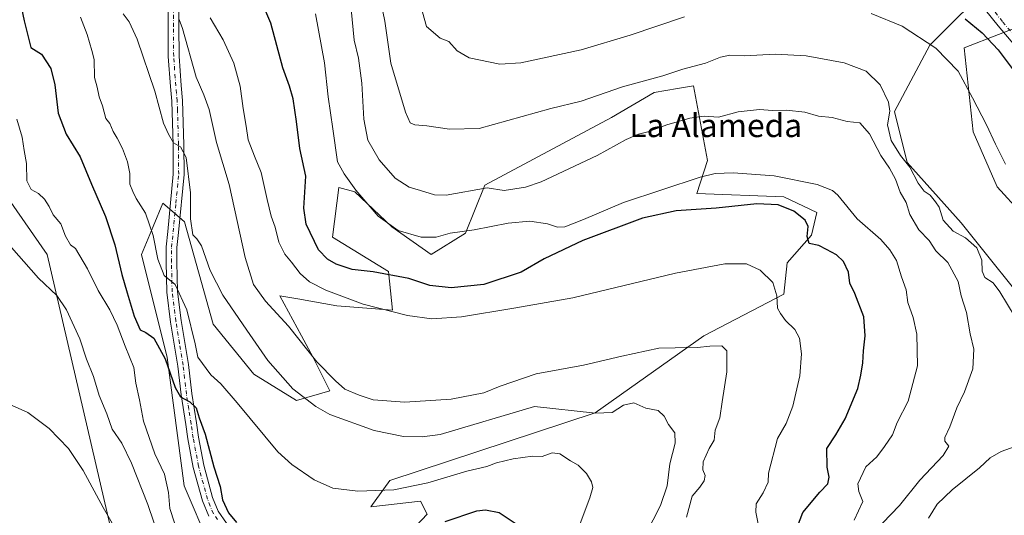
# Model space of a CAD drawing. Units: metres. Extents: x 549575 to 553028, y 4712408 to 4714755.
# Drawn here: x 551755 to 552093, y 4712898 to 4713069 of the extents above; entities that cross this region are included whole.
import ezdxf
from ezdxf.enums import TextEntityAlignment as Align

# ---------------------------------------------------------------- set-up
doc = ezdxf.new("R2010")
doc.units = ezdxf.units.M
doc.header["$MEASUREMENT"] = 0
doc.linetypes.add('DGN Style 4', pattern=[2.638475, 1.318413, -0.659207, 0.001648, -0.659207])
for name, color, linetype, lineweight in [('Cultivos herbáceos CxS', 92, 'Continuous', 0), ('Curva de nivel maestra', 30, 'Continuous', 30), ('Curva de nivel normal', 30, 'Continuous', 0), ('Matorral CxS', 135, 'Continuous', 0), ('Pista no pavimentada Cxs', 111, 'Continuous', 0), ('Pista no pavimentada eje', 91, 'DGN Style 4', 0), ('Texto cartográfico', 7, 'Continuous', 0)]:
    doc.layers.add(name, color=color, linetype=linetype, lineweight=lineweight)
doc.styles.add('Style-Arial', font='txt')

# ---------------------------------------------------------------- blocks, each defined once
blk = doc.blocks.new('*U23')
at = {"layer": 'Pista no pavimentada Cxs', "color": 111, "linetype": 'Continuous', "lineweight": 0}
for points in [[(552106.0801, 4713049.3401, 678.523), (552091.3001, 4713066.5701, 676.9066), (552087.0101, 4713072.0001, 677.1312)], [(551809.2601, 4713081.6401, 642.2865), (551809.3701, 4713066.3701, 640.3376), (551809.4401, 4713056.1501, 639.2898), (551810.1601, 4713046.0701, 637.6134), (551810.6501, 4713040.9201, 637.1228), (551811.0801, 4713025.7001, 636.5201), (551811.1501, 4713015.4201, 635.5726), (551809.2301, 4712995.4601, 633.3359), (551808.7201, 4712990.2701, 632.3644), (551808.6901, 4712985.2301, 631.4865), (551808.8801, 4712975.1701, 630.1265), (551810.1901, 4712965.1701, 629.7215), (551812.6501, 4712950.0001, 628.6687), (551813.8101, 4712940.0101, 627.404), (551815.4001, 4712929.8701, 626.5486), (551816.1401, 4712924.9801, 625.6308), (551817.9501, 4712915.3601, 624.9708), (551820.9901, 4712904.2101, 625.0544), (551822.9101, 4712899.5201, 624.7416), (551825.7201, 4712895.4001, 624.9918)], [(551819.6301, 4712897.7601, 622.9628), (551817.4701, 4712903.0101, 622.6196), (551814.3301, 4712914.5301, 623.927), (551812.4801, 4712924.3601, 624.0087), (551811.7301, 4712929.3001, 624.3318), (551810.1401, 4712939.5101, 625.4397), (551808.9801, 4712949.4901, 627.0545), (551806.5201, 4712964.6301, 627.8788), (551805.1801, 4712974.8901, 629.26), (551804.9801, 4712985.2101, 630.8168), (551805.0101, 4712990.4701, 631.34), (551805.5401, 4712995.8201, 631.8657), (551807.4501, 4713015.5801, 634.8688), (551807.3801, 4713025.6301, 634.992), (551806.9501, 4713040.6901, 636.401), (551806.4601, 4713045.7601, 636.8129), (551805.7301, 4713056.0101, 637.9309), (551805.6601, 4713066.3401, 639.3366), (551805.5601, 4713081.6701, 641.2873)]]:
    blk.add_polyline3d(points, dxfattribs=at)

msp = doc.modelspace()

# ---------------------------------------------------------------- linework, layer by layer
at = {"layer": 'Cultivos herbáceos CxS', "color": 92, "linetype": 'Continuous', "lineweight": 0}
for points in [[(551911.5003, 4713241.8679, 662.2333), (551915.1203, 4713234.0549, 660.8905), (551925.6233, 4713223.5679, 660.326), (551947.2175, 4713208.7605, 660.5679), (551963.7567, 4713206.8679, 661.2334), (551975.1739, 4713198.0377, 659.9533), (551976.8899, 4713186.0327, 656.7213), (551974.9847, 4713168.0847, 652.9374), (551999.1947, 4713166.3103, 656.9261), (552000.0523, 4713167.1663, 657.0623), (552002.1051, 4713171.2693, 657.594), (552007.7741, 4713182.6021, 660.1821), (552018.9271, 4713176.6001, 661.3755), (552036.0855, 4713191.1767, 663.5665), (552049.8129, 4713173.1695, 668.3884), (552053.2429, 4713138.0115, 681.0445), (552049.8125, 4713116.5731, 682.1375), (552090.1331, 4713082.2725, 681.1453), (552067.8281, 4713059.9775, 670.0899), (552055.6493, 4713037.0779, 664.7836), (552060.0361, 4713019.5497, 664.2429), (552078.6271, 4712998.7443, 665.5391), (552105.8085, 4712964.8407, 666.9605)], [(552105.8085, 4712964.8407, 666.9605), (552078.6271, 4712998.7443, 665.5391), (552060.0361, 4713019.5497, 664.2429), (552055.6493, 4713037.0779, 664.7836), (552067.8281, 4713059.9775, 670.0899), (552090.1331, 4713082.2725, 681.1453)], [(552103.2339, 4713068.1987, 680.5808), (552079.6555, 4713059.0713, 672.0979), (552082.6977, 4713030.1697, 668.2257), (552091.0643, 4713011.1549, 668.1907), (552099.4303, 4713002.0277, 669.42)], [(552099.4303, 4713002.0277, 669.42), (552091.0643, 4713011.1549, 668.1907), (552082.6977, 4713030.1697, 668.2257), (552079.6555, 4713059.0713, 672.0979), (552103.2339, 4713068.1987, 680.5808)], [(551820.0721, 4712887.5325, 620.8071), (551811.2219, 4712908.1907, 621.4115), (551805.3233, 4712952.4569, 625.2093), (551796.4747, 4712987.8701, 627.913), (551800.4965, 4712997.5273, 630.2173), (551803.8487, 4713005.5771, 631.7037), (551807.7159, 4713002.2365, 632.6955), (551811.3399, 4712999.1061, 633.1527), (551821.1817, 4712963.8537, 632.1034), (551835.1249, 4712946.6373, 632.7212), (551849.8879, 4712937.6189, 634.5242), (551861.3707, 4712940.8989, 638.2794), (551855.6289, 4712952.3759, 639.9264), (551851.6093, 4712959.8381, 640.5782), (551844.1471, 4712973.6913, 642.761), (551850.3263, 4712972.5945, 643.3094), (551863.7743, 4712970.2069, 644.4759), (551882.9445, 4712968.7303, 645.8884), (551881.4695, 4712982.0087, 651.2449), (551862.2993, 4712993.8111, 651.8986), (551864.4307, 4713010.9701, 653.9713), (551869.9557, 4713009.4631, 654.9536), (551882.6959, 4712997.4647, 655.3226), (551896.2169, 4712987.9095, 653.4247), (551908.0139, 4712995.2861, 655.8833), (551914.6215, 4713011.7981, 661.3055), (551958.2731, 4713035.1177, 663.3252), (551972.9145, 4713043.6133, 664.5596), (551980.9965, 4713045.0383, 664.1991), (551986.4755, 4713046.0039, 664.2166), (551991.2595, 4713020.2931, 658.2988), (551987.6651, 4713008.9209, 653.0823), (552017.5685, 4713007.7359, 651.9235), (552028.9295, 4713002.3529, 651.315), (552027.1365, 4712994.5805, 649.7983), (552018.7641, 4712985.0133, 646.8246), (552017.5709, 4712974.2453, 645.1424), (551990.0567, 4712959.8979, 641.4286), (551952.6979, 4712933.3213, 635.3971), (551882.0075, 4712910.0205, 632.0236), (551875.4789, 4712900.9805, 628.6612), (551892.5547, 4712902.9891, 628.85), (551894.8511, 4712898.4703, 627.0833), (551891.0479, 4712894.4513, 626.0232)], [(551820.0721, 4712887.5325, 620.8071), (551811.2219, 4712908.1907, 621.4115), (551805.3233, 4712952.4569, 625.2093), (551796.4747, 4712987.8701, 627.913), (551800.4965, 4712997.5273, 630.2173), (551803.8487, 4713005.5771, 631.7037), (551807.7159, 4713002.2365, 632.6955), (551811.3399, 4712999.1061, 633.1527), (551821.1817, 4712963.8537, 632.1034), (551835.1249, 4712946.6373, 632.7212), (551849.8879, 4712937.6189, 634.5242), (551861.3707, 4712940.8989, 638.2794), (551855.6289, 4712952.3759, 639.9264), (551851.6093, 4712959.8381, 640.5782), (551844.1471, 4712973.6913, 642.761), (551850.3263, 4712972.5945, 643.3094), (551863.7743, 4712970.2069, 644.4759), (551882.9445, 4712968.7303, 645.8884), (551881.4695, 4712982.0087, 651.2449), (551862.2993, 4712993.8111, 651.8986), (551864.4307, 4713010.9701, 653.9713), (551869.9557, 4713009.4631, 654.9536), (551882.6959, 4712997.4647, 655.3226), (551896.2169, 4712987.9095, 653.4247), (551908.0139, 4712995.2861, 655.8833), (551914.6215, 4713011.7981, 661.3055), (551958.2731, 4713035.1177, 663.3252), (551972.9145, 4713043.6133, 664.5596), (551980.9965, 4713045.0383, 664.1991), (551986.4755, 4713046.0039, 664.2166), (551991.2595, 4713020.2931, 658.2988), (551987.6651, 4713008.9209, 653.0823), (552017.5685, 4713007.7359, 651.9235), (552028.9295, 4713002.3529, 651.315), (552027.1365, 4712994.5805, 649.7983), (552018.7641, 4712985.0133, 646.8246), (552017.5709, 4712974.2453, 645.1424), (551990.0567, 4712959.8979, 641.4286), (551952.6979, 4712933.3213, 635.3971), (551882.0075, 4712910.0205, 632.0236), (551875.4789, 4712900.9805, 628.6612), (551892.5547, 4712902.9891, 628.85), (551894.8511, 4712898.4703, 627.0833), (551891.0479, 4712894.4513, 626.0232)], [(551750.7523, 4713007.0543, 616.1439), (551764.0269, 4712987.8705, 616.2484), (551787.6237, 4712886.0571, 609.5346)], [(551750.7523, 4713007.0543, 616.1439), (551764.0269, 4712987.8705, 616.2484), (551787.6237, 4712886.0571, 609.5346)]]:
    msp.add_polyline3d(points, dxfattribs=at)
at = {"layer": 'Curva de nivel maestra', "color": 30, "linetype": 'Continuous', "lineweight": 30, "flags": 128}
for points, elevation in [([(551752.3, 4713086.6001), (551756.13, 4713068.3601), (551758.46, 4713059.1601), (551762.09, 4713056.8801), (551765.34, 4713051.9901), (551766.72, 4713046.3601), (551767.88, 4713036.5301), (551770.57, 4713029.3401), (551775.4, 4713021.5001), (551779.33, 4713012.0801), (551784.14, 4713001.0001), (551787.32, 4712991.2001), (551789.7, 4712981.0001), (551791.63, 4712974.7401), (551793.94, 4712966.6001), (551796.04, 4712961.9401), (551798.04, 4712961.0101), (551800.71, 4712959.1201), (551804.66, 4712951.9901), (551808.04, 4712942.1101), (551809.97, 4712938.8701), (551813.1, 4712937.1201), (551815.28, 4712935.0301), (551816.33, 4712931.6901), (551818.38, 4712926.0301), (551821.37, 4712914.7701), (551823.53, 4712907.9901), (551824.33, 4712903.4201), (551826.48, 4712898.8801), (551829.24, 4712895.5801)], 625), ([(552021.05, 4712890.9201), (552024.12, 4712899.0501), (552030.01, 4712906.0801), (552032.75, 4712908.9201), (552033.24, 4712911.2201), (552032.5, 4712914.6701), (552032.42, 4712921.1101), (552035.43, 4712925.7501), (552038.69, 4712931.3301), (552043.1, 4712941.7601), (552044.11, 4712946.3001), (552044.82, 4712950.5901), (552044.97, 4712954.7501), (552045.61, 4712959.9001), (552045.08, 4712966.4601), (552042.01, 4712974.4301), (552040.26, 4712978.0301), (552039.84, 4712981.7601), (552038.07, 4712985.4401), (552035.66, 4712987.7601), (552032.29, 4712989.6001), (552029.63, 4712990.9501), (552026.31, 4712991.7201), (552025.58, 4712994.0801), (552026.01, 4712997.5101), (552024.98, 4712999.7101), (552021.02, 4713002.7501), (552015.59, 4713004.9901), (552008.28, 4713005.2901), (551994.26, 4713003.7901), (551980.57, 4713002.9201), (551968.97, 4713000.4301), (551948.39, 4712992.6601), (551935.05, 4712986.3801), (551927.22, 4712981.7901), (551914.37, 4712977.5201), (551903.05, 4712976.3901), (551895.72, 4712977.2601), (551888.51, 4712979.6501), (551876.2, 4712981.9401), (551869.02, 4712982.7701), (551863.49, 4712984.5701), (551860.55, 4712986.3001), (551857.37, 4712989.4501), (551853.22, 4712998.3201), (551852.34, 4713003.8501), (551853.02, 4713014.8601), (551850.96, 4713024.4001), (551849.87, 4713033.6301), (551848.68, 4713041.5101), (551847.44, 4713045.8201), (551845.14, 4713052.1701), (551840.98, 4713067.5401), (551834.02, 4713083.9401)], 650), ([(552079.96, 4713069.0201), (552085.82, 4713064.2201), (552091.31, 4713058.3701), (552099.61, 4713047.3701)], 675), ([(551901.04, 4712895.9201), (551911.91, 4712899.6401), (551914.94, 4712899.9901), (551919.66, 4712899.0101), (551925.14, 4712895.3801)], 625)]:
    msp.add_lwpolyline(points, dxfattribs=dict(at, elevation=elevation))
at = {"layer": 'Curva de nivel normal', "color": 30, "linetype": 'Continuous', "lineweight": 0, "flags": 128}
for points, elevation in [([(551868.28, 4713076.0201), (551869.68, 4713061.6801), (551871.23, 4713055.5301), (551872.37, 4713046.9001), (551873.08, 4713034.5101), (551874.43, 4713027.2701), (551878.35, 4713020.4301), (551883.85, 4713014.2001), (551888.58, 4713011.0301), (551892.52, 4713009.9401), (551897.38, 4713008.3801), (551901.35, 4713008.2701), (551915.5, 4713010.8101), (551921.34, 4713009.9501), (551928.69, 4713011.1201), (551934.05, 4713012.9301), (551953.38, 4713021.9501), (551963.34, 4713027.5001), (551967.56, 4713029.3401), (551970.82, 4713030.1701), (551977.3, 4713032.5901), (551985.21, 4713034.8701), (551990.2, 4713035.5001), (551995.09, 4713035.1601), (552001.84, 4713036.9801), (552009.21, 4713037.8601), (552013.67, 4713037.4701), (552018.5, 4713037.6001), (552024.78, 4713036.8601), (552029.46, 4713035.4801), (552034.18, 4713035.0401), (552039.33, 4713033.7001), (552043.74, 4713033.1701), (552047.03, 4713029.4401), (552050.96, 4713022.0201), (552053.95, 4713017.6701), (552056.06, 4713013.7801), (552057.66, 4713009.4001), (552059.65, 4713005.7501), (552060.97, 4713001.7001), (552064.1, 4712996.3501), (552067.6, 4712992.7401), (552069.94, 4712989.1901), (552074.05, 4712985.1001), (552077.54, 4712978.6001), (552078.58, 4712973.6301), (552080.42, 4712967.8801), (552081.72, 4712960.5601), (552082.95, 4712955.3201), (552082.62, 4712948.5701), (552079.79, 4712940.6501), (552077.16, 4712935.1201), (552074.71, 4712928.5501), (552073.01, 4712924.8601), (552073.04, 4712923.5501), (552074.36, 4712921.8401), (552072.44, 4712918.6801), (552064.39, 4712910.1701), (552057.4, 4712901.5101), (552048.68, 4712892.3701)], 660), ([(552097.22, 4712966.2601), (552091.97, 4712975.0401), (552089.6, 4712978.0801), (552086.81, 4712979.9501), (552085.81, 4712982.1601), (552085.69, 4712985.8801), (552084.06, 4712990.1601), (552080.1, 4712993.5901), (552075.81, 4712995.8901), (552072.37, 4712999.7501), (552071.08, 4713004.1301), (552069.81, 4713006.0201), (552067.98, 4713008.3001), (552065.85, 4713009.7001), (552063.82, 4713012.4401), (552060.92, 4713017.9601), (552057.7, 4713021.9901), (552054.48, 4713027.1001), (552053.31, 4713032.5401), (552054.08, 4713037.2001), (552053.62, 4713040.3901), (552050.75, 4713046.3601), (552045.9, 4713051.0001), (552038.39, 4713053.8601), (552025.29, 4713056.2601), (552014.66, 4713056.8801), (552003.89, 4713056.3001), (551999.04, 4713056.4901), (551995.78, 4713055.8101), (551990.64, 4713053.8201), (551982.86, 4713051.7001), (551975.98, 4713049.4301), (551962.1, 4713045.6101), (551947.78, 4713040.6601), (551937.4, 4713038.1201), (551912.73, 4713031.3301), (551902.55, 4713031.0001), (551894.72, 4713032.1401), (551890.56, 4713032.5301), (551888.98, 4713033.1801), (551887.32, 4713036.9101), (551882.37, 4713053.8001), (551880.2, 4713068.2901), (551878.94, 4713074.3601)], 665), ([(551892.69, 4713073.4501), (551894.61, 4713066.3601), (551899.26, 4713062.3401), (551902.29, 4713061.2401), (551905.19, 4713058.0601), (551909.28, 4713055.5701), (551919.82, 4713053.3801), (551927.06, 4713053.8401), (551947.88, 4713058.3201), (551964.68, 4713063.4501), (551983.39, 4713069.7201)], 670), ([(551775.47, 4713069.5701), (551777.86, 4713063.6201), (551779.41, 4713058.1701), (551780.22, 4713054.9801), (551780.33, 4713048.8701), (551781.23, 4713045.4701), (551781.95, 4713042.1301), (551783.03, 4713039.1301), (551784.18, 4713034.7601), (551785.64, 4713032.9801), (551786.7, 4713030.1901), (551788.13, 4713027.9801), (551790.02, 4713024.4401), (551791.71, 4713019.8401), (551792.44, 4713015.7701), (551792.53, 4713012.0801), (551793.57, 4713009.6101), (551794.72, 4713007.2101), (551797.84, 4713002.1001), (551800.49, 4712994.3801), (551802.15, 4712986.2301), (551804.35, 4712980.6801), (551808.13, 4712977.5401), (551812.09, 4712968.8501), (551815.02, 4712957.1801), (551815.92, 4712952.5001), (551820.4, 4712946.4801), (551823.85, 4712943.4001), (551829.48, 4712936.7501), (551843.44, 4712919.9701), (551848.25, 4712915.5901), (551855.91, 4712910.3201), (551862.34, 4712907.4701), (551870.97, 4712906.3901), (551883.38, 4712906.8301), (551895.08, 4712909.2701), (551908.48, 4712913.2201), (551915.41, 4712914.8601), (551918.72, 4712916.1201), (551924.38, 4712917.5301), (551931.05, 4712918.4401), (551934.43, 4712918.3001), (551937.9, 4712919.6201), (551940.53, 4712919.2601), (551944.21, 4712916.8501), (551946.82, 4712915.3201), (551949.72, 4712912.4601), (551951.4, 4712909.5701), (551951.9, 4712907.7001), (551950.79, 4712904.1101), (551945.43, 4712889.7801)], 630), ([(551790.18, 4713070.7701), (551792.29, 4713068.0501), (551794.96, 4713062.0501), (551801.04, 4713044.1301), (551804.05, 4713033.1401), (551805.79, 4713029.3201), (551807.57, 4713026.2901), (551809.91, 4713024.9301), (551811.92, 4713021.2501), (551813.39, 4713009.1001), (551813.42, 4713000.1101), (551814.13, 4712994.6901), (551815.58, 4712993.3301), (551817.12, 4712990.8301), (551820.16, 4712982.4301), (551824.46, 4712973.8401), (551832.8, 4712961.8801), (551839.96, 4712951.3801), (551848.6, 4712941.6801), (551856.53, 4712935.5401), (551861.28, 4712932.8401), (551876.64, 4712927.3001), (551886.7, 4712925.2401), (551893.05, 4712925.0501), (551899.25, 4712925.8801), (551931.8, 4712935.5401), (551952.73, 4712933.2401), (551958.49, 4712933.5201), (551962.43, 4712936.0401), (551965.93, 4712936.7901), (551970.13, 4712935.0201), (551974.36, 4712934.2101), (551976.45, 4712932.1801), (551977.91, 4712929.3001), (551980.11, 4712926.4201), (551980.14, 4712922.8801), (551978.4, 4712915.7801), (551977.42, 4712908.2701), (551975.18, 4712901.4101), (551970.08, 4712891.6001)], 635), ([(551820.12, 4713069.3901), (551824.65, 4713061.7501), (551828.24, 4713053.8001), (551830.44, 4713045.8001), (551831.46, 4713038.1301), (551832.49, 4713032.1301), (551833.19, 4713027.3601), (551835.39, 4713021.6901), (551837.74, 4713016.1601), (551839.74, 4713006.8201), (551841.12, 4713001.1201), (551842.48, 4712997.3001), (551843.78, 4712992.1001), (551845.86, 4712988.0201), (551848.14, 4712985.2301), (551851.1, 4712981.3001), (551854.28, 4712978.4701), (551859.91, 4712975.5501), (551872.76, 4712970.7301), (551888.05, 4712966.8801), (551896.45, 4712965.7701), (551906.64, 4712966.4301), (551924.68, 4712969.3501), (551944.97, 4712972.9201), (551980.29, 4712981.4201), (551997.26, 4712984.7201), (552004.72, 4712984.6601), (552009.45, 4712982.5101), (552013.76, 4712978.2501), (552015.23, 4712973.6901), (552015.36, 4712969.4601), (552016.42, 4712967.5501), (552018.14, 4712965.1601), (552021.42, 4712962.0501), (552023.02, 4712959.1201), (552023.67, 4712953.6901), (552023.05, 4712946.1501), (552020.73, 4712935.7001), (552018.34, 4712929.6901), (552015.44, 4712924.5501), (552012.25, 4712912.6001), (552012.16, 4712909.4501), (552010.49, 4712905.7801), (552008.09, 4712902.0301), (552008, 4712899.1101), (552008.74, 4712895.1601)], 645), ([(551856.38, 4713070.8001), (551859.47, 4713053.8701), (551860.78, 4713042.1501), (551862.34, 4713031.1901), (551863.98, 4713019.7801), (551866.22, 4713015.7201), (551870.3, 4713010.0701), (551877.92, 4713001.0301), (551884.84, 4712996.1701), (551892.76, 4712993.8001), (551897.97, 4712993.8801), (551902.72, 4712995.2001), (551911.05, 4712996.3301), (551922.72, 4712998.7101), (551930.17, 4712999.3401), (551936.19, 4712998.4301), (551939.71, 4712997.2501), (551942.2, 4712997.4301), (551948.59, 4712999.9401), (551962.38, 4713005.7701), (551988.74, 4713014.5701), (551993.92, 4713015.8101), (552000.12, 4713015.9601), (552014.23, 4713014.9501), (552029.02, 4713012.0401), (552034.34, 4713009.9401), (552036.21, 4713008.3001), (552042.78, 4713000.1401), (552050.96, 4712993.0301), (552054.08, 4712989.4701), (552056.4, 4712985.7901), (552058.07, 4712980.1401), (552059.64, 4712975.7401), (552060.3, 4712971.3701), (552062.06, 4712966.2401), (552063.34, 4712960.5001), (552063.6, 4712949.5401), (552060.39, 4712937.3901), (552056.54, 4712930.0301), (552054.93, 4712925.7401), (552052.2, 4712921.8101), (552049.62, 4712918.2201), (552045.82, 4712914.8101), (552043.1, 4712908.9201), (552043.35, 4712906.3201), (552044.74, 4712902.8601), (552041.76, 4712896.4201)], 655), ([(552047.67, 4713070.8201), (552058.28, 4713066.5401), (552069.89, 4713058.8901), (552077.58, 4713051.0301), (552082.52, 4713041.8701), (552087.35, 4713032.5101), (552090.41, 4713025.8801), (552093.91, 4713019.0001)], 670), ([(551809.47, 4713068.7901), (551810.61, 4713065.7401), (551815.35, 4713048.9801), (551817.97, 4713042.9101), (551819.77, 4713037.7601), (551822.37, 4713026.4601), (551826.69, 4713011.9401), (551832.14, 4712986.8301), (551835, 4712977.5201), (551839.19, 4712971.8401), (551847.15, 4712963.2301), (551856.85, 4712950.9501), (551863.25, 4712944.4101), (551866.53, 4712941.5701), (551871.47, 4712939.5001), (551876.28, 4712937.8801), (551887.19, 4712937.0601), (551903.05, 4712938.0801), (551914.38, 4712940.2901), (551919.96, 4712942.5801), (551932.33, 4712946.7601), (551948.67, 4712949.7401), (551961.86, 4712952.9301), (551974.61, 4712955.6201), (551980.15, 4712955.7001), (551984.02, 4712955.9301), (551987.9, 4712955.8101), (551992.14, 4712956.3701), (551996.22, 4712956.4101), (551997.94, 4712954.6801), (551998.02, 4712947.4501), (551996.32, 4712937.2001), (551995.58, 4712931.6801), (551993.97, 4712927.3501), (551993.63, 4712924.0001), (551991.86, 4712921.1101), (551989.79, 4712916.4501), (551989.7, 4712913.7801), (551990.46, 4712911.8201), (551990.17, 4712909.9501), (551988.73, 4712907.8201), (551986.05, 4712904.6201), (551984.05, 4712897.4701)], 640), ([(551807.84, 4712895.5401), (551806.21, 4712900.4201), (551805.78, 4712905.8901), (551804.39, 4712912.2501), (551801.11, 4712919.2301), (551797.18, 4712930.4601), (551795.8, 4712937.8001), (551794.56, 4712943.5601), (551793.9, 4712948.9601), (551790.89, 4712956.3701), (551788.14, 4712963.5601), (551785.61, 4712968.8101), (551781.62, 4712975.4701), (551777.87, 4712982.9601), (551773.78, 4712989.9201), (551772.05, 4712991.2201), (551770.31, 4712994.2401), (551768.73, 4712998.4901), (551766.1, 4713001.5301), (551764.68, 4713004.4401), (551763.13, 4713006.8901), (551761.08, 4713008.8401), (551758.5, 4713010.2601), (551757.02, 4713013.2601), (551756.88, 4713019.2001), (551756.09, 4713023.6801), (551755.45, 4713028.2701), (551753.56, 4713034.5001)], 620), ([(551802.84, 4712889.5801), (551798.72, 4712901.7901), (551793.12, 4712916.0601), (551789.74, 4712922.9101), (551786.45, 4712927.7201), (551784.57, 4712932.9801), (551781.97, 4712939.3801), (551779.95, 4712945.8201), (551777.56, 4712951.8001), (551775.24, 4712958.8601), (551770.7, 4712968.8101), (551767.42, 4712973.7201), (551761.01, 4712979.7101), (551749.29, 4712993.1601)], 615), ([(551788.08, 4712892.3501), (551783.26, 4712900.8001), (551776.4, 4712913.5001), (551771.4, 4712921.0701), (551764.78, 4712928.0101), (551757.4, 4712933.5201), (551748.91, 4712937.2101)], 610), ([(552067.32, 4712897.1301), (552070.4, 4712901.8601), (552075.52, 4712906.8601), (552084.89, 4712914.4601), (552088.61, 4712917.8601), (552092.39, 4712920.0901), (552097.25, 4712921.8101)], 665)]:
    msp.add_lwpolyline(points, dxfattribs=dict(at, elevation=elevation))
at = {"layer": 'Matorral CxS', "color": 135, "linetype": 'Continuous', "lineweight": 0}
for points in [[(551911.5003, 4713241.8679, 662.2333), (551915.1203, 4713234.0549, 660.8905), (551925.6233, 4713223.5679, 660.326), (551947.2175, 4713208.7605, 660.5679), (551963.7567, 4713206.8679, 661.2334), (551975.1739, 4713198.0377, 659.9533), (551976.8899, 4713186.0327, 656.7213), (551974.9847, 4713168.0847, 652.9374), (551999.1947, 4713166.3103, 656.9261), (552000.0523, 4713167.1663, 657.0623), (552002.1051, 4713171.2693, 657.594), (552007.7741, 4713182.6021, 660.1821), (552018.9271, 4713176.6001, 661.3755), (552036.0855, 4713191.1767, 663.5665), (552049.8129, 4713173.1695, 668.3884), (552053.2429, 4713138.0115, 681.0445), (552049.8125, 4713116.5731, 682.1375), (552090.1331, 4713082.2725, 681.1453), (552067.8281, 4713059.9775, 670.0899), (552055.6493, 4713037.0779, 664.7836), (552060.0361, 4713019.5497, 664.2429), (552078.6271, 4712998.7443, 665.5391), (552105.8085, 4712964.8407, 666.9605)], [(552090.1331, 4713082.2725, 681.1453), (552067.8281, 4713059.9775, 670.0899), (552055.6493, 4713037.0779, 664.7836), (552060.0361, 4713019.5497, 664.2429), (552078.6271, 4712998.7443, 665.5391), (552105.8085, 4712964.8407, 666.9605)], [(552099.4303, 4713002.0277, 669.42), (552091.0643, 4713011.1549, 668.1907), (552082.6977, 4713030.1697, 668.2257), (552079.6555, 4713059.0713, 672.0979), (552103.2339, 4713068.1987, 680.5808)], [(552099.4303, 4713002.0277, 669.42), (552091.0643, 4713011.1549, 668.1907), (552082.6977, 4713030.1697, 668.2257), (552079.6555, 4713059.0713, 672.0979), (552103.2339, 4713068.1987, 680.5808)], [(551891.0479, 4712894.4513, 626.0232), (551894.8511, 4712898.4703, 627.0833), (551892.5547, 4712902.9891, 628.85), (551875.4789, 4712900.9805, 628.6612), (551882.0075, 4712910.0205, 632.0236), (551952.6979, 4712933.3213, 635.3971), (551990.0567, 4712959.8979, 641.4286), (552017.5709, 4712974.2453, 645.1424), (552018.7641, 4712985.0133, 646.8246), (552027.1365, 4712994.5805, 649.7983), (552028.9295, 4713002.3529, 651.315), (552017.5685, 4713007.7359, 651.9235), (551987.6651, 4713008.9209, 653.0823), (551991.2595, 4713020.2931, 658.2988), (551986.4755, 4713046.0039, 664.2166), (551980.9965, 4713045.0383, 664.1991), (551972.9145, 4713043.6133, 664.5596), (551958.2731, 4713035.1177, 663.3252), (551914.6215, 4713011.7981, 661.3055), (551908.0139, 4712995.2861, 655.8833), (551896.2169, 4712987.9095, 653.4247), (551882.6959, 4712997.4647, 655.3226), (551869.9557, 4713009.4631, 654.9536), (551864.4307, 4713010.9701, 653.9713), (551862.2993, 4712993.8111, 651.8986), (551881.4695, 4712982.0087, 651.2449), (551882.9445, 4712968.7303, 645.8884), (551863.7743, 4712970.2069, 644.4759), (551850.3263, 4712972.5945, 643.3094), (551844.1471, 4712973.6913, 642.761), (551851.6093, 4712959.8381, 640.5782), (551855.6289, 4712952.3759, 639.9264), (551861.3707, 4712940.8989, 638.2794), (551849.8879, 4712937.6189, 634.5242), (551835.1249, 4712946.6373, 632.7212), (551821.1817, 4712963.8537, 632.1034), (551811.3399, 4712999.1061, 633.1527), (551807.7159, 4713002.2365, 632.6955), (551803.8487, 4713005.5771, 631.7037), (551800.4965, 4712997.5273, 630.2173), (551796.4747, 4712987.8701, 627.913), (551805.3233, 4712952.4569, 625.2093), (551811.2219, 4712908.1907, 621.4115), (551820.0721, 4712887.5325, 620.8071)], [(551820.0721, 4712887.5325, 620.8071), (551811.2219, 4712908.1907, 621.4115), (551805.3233, 4712952.4569, 625.2093), (551796.4747, 4712987.8701, 627.913), (551800.4965, 4712997.5273, 630.2173), (551803.8487, 4713005.5771, 631.7037), (551807.7159, 4713002.2365, 632.6955), (551811.3399, 4712999.1061, 633.1527), (551821.1817, 4712963.8537, 632.1034), (551835.1249, 4712946.6373, 632.7212), (551849.8879, 4712937.6189, 634.5242), (551861.3707, 4712940.8989, 638.2794), (551855.6289, 4712952.3759, 639.9264), (551851.6093, 4712959.8381, 640.5782), (551844.1471, 4712973.6913, 642.761), (551850.3263, 4712972.5945, 643.3094), (551863.7743, 4712970.2069, 644.4759), (551882.9445, 4712968.7303, 645.8884), (551881.4695, 4712982.0087, 651.2449), (551862.2993, 4712993.8111, 651.8986), (551864.4307, 4713010.9701, 653.9713), (551869.9557, 4713009.4631, 654.9536), (551882.6959, 4712997.4647, 655.3226), (551896.2169, 4712987.9095, 653.4247), (551908.0139, 4712995.2861, 655.8833), (551914.6215, 4713011.7981, 661.3055), (551958.2731, 4713035.1177, 663.3252), (551972.9145, 4713043.6133, 664.5596), (551980.9965, 4713045.0383, 664.1991), (551986.4755, 4713046.0039, 664.2166), (551991.2595, 4713020.2931, 658.2988), (551987.6651, 4713008.9209, 653.0823), (552017.5685, 4713007.7359, 651.9235), (552028.9295, 4713002.3529, 651.315), (552027.1365, 4712994.5805, 649.7983), (552018.7641, 4712985.0133, 646.8246), (552017.5709, 4712974.2453, 645.1424), (551990.0567, 4712959.8979, 641.4286), (551952.6979, 4712933.3213, 635.3971), (551882.0075, 4712910.0205, 632.0236), (551875.4789, 4712900.9805, 628.6612), (551892.5547, 4712902.9891, 628.85), (551894.8511, 4712898.4703, 627.0833), (551891.0479, 4712894.4513, 626.0232)], [(551787.6237, 4712886.0571, 609.5346), (551764.0269, 4712987.8705, 616.2484), (551750.7523, 4713007.0543, 616.1439)], [(551750.7523, 4713007.0543, 616.1439), (551764.0269, 4712987.8705, 616.2484), (551787.6237, 4712886.0571, 609.5346)]]:
    msp.add_polyline3d(points, dxfattribs=at)
at = {"layer": 'Pista no pavimentada Cxs', "color": 111, "linetype": 'Continuous', "lineweight": 0}
for points in [[(552106.0801, 4713049.3401, 678.523), (552091.3001, 4713066.5701, 676.9066), (552087.0101, 4713072.0001, 677.1312), (552081.9301, 4713076.9501, 676.9426), (552074.6301, 4713082.6001, 676.9569), (552070.7301, 4713085.0801, 677.0526), (552057.7501, 4713091.9401, 676.5487), (552052.9401, 4713093.4801, 676.5909), (552043.1201, 4713095.3501, 676.4994), (552036.5701, 4713095.6901, 676.3323), (552030.1733, 4713095.9319, 676.1063), (552027.4613, 4713096.1965, 676.0508), (552022.7601, 4713096.3401, 675.8781), (552017.8039, 4713096.5933, 675.6603), (552014.9597, 4713097.1887, 675.5184)], [(551819.6301, 4712897.7601, 622.9628), (551817.4701, 4712903.0101, 622.6196), (551814.3301, 4712914.5301, 623.927), (551812.4801, 4712924.3601, 624.0087), (551811.7301, 4712929.3001, 624.3318), (551810.1401, 4712939.5101, 625.4397), (551808.9801, 4712949.4901, 627.0545), (551806.5201, 4712964.6301, 627.8788), (551805.1801, 4712974.8901, 629.26), (551804.9801, 4712985.2101, 630.8168), (551805.0101, 4712990.4701, 631.34), (551805.5401, 4712995.8201, 631.8657), (551807.4501, 4713015.5801, 634.8688), (551807.3801, 4713025.6301, 634.992), (551806.9501, 4713040.6901, 636.401), (551806.4601, 4713045.7601, 636.8129), (551805.7301, 4713056.0101, 637.9309), (551805.6601, 4713066.3401, 639.3366), (551805.5601, 4713081.6701, 641.2873), (551805.7345, 4713090.6973, 642.1624), (551807.1397, 4713095.8875, 642.7104)], [(551809.2601, 4713081.6401, 642.2865), (551809.3701, 4713066.3701, 640.3376), (551809.4401, 4713056.1501, 639.2898), (551810.1601, 4713046.0701, 637.6134), (551810.6501, 4713040.9201, 637.1228), (551811.0801, 4713025.7001, 636.5201), (551811.1501, 4713015.4201, 635.5726), (551809.2301, 4712995.4601, 633.3359), (551808.7201, 4712990.2701, 632.3644), (551808.6901, 4712985.2301, 631.4865), (551808.8801, 4712975.1701, 630.1265), (551810.1901, 4712965.1701, 629.7215), (551812.6501, 4712950.0001, 628.6687), (551813.8101, 4712940.0101, 627.404), (551815.4001, 4712929.8701, 626.5486), (551816.1401, 4712924.9801, 625.6308), (551817.9501, 4712915.3601, 624.9708), (551820.9901, 4712904.2101, 625.0544), (551822.9101, 4712899.5201, 624.7416), (551825.7201, 4712895.4001, 624.9918)]]:
    msp.add_polyline3d(points, dxfattribs=at)
at = {"layer": 'Pista no pavimentada eje', "color": 91, "linetype": 'DGN Style 4', "lineweight": 0}
for points in [[(552011.9661, 4713100.5789, 675.3398), (552015.0259, 4713099.1731, 675.5417), (552019.2001, 4713098.9251, 675.7881), (552023.4263, 4713098.6439, 676.024), (552027.9905, 4713098.4455, 676.2526), (552033.0451, 4713098.3551, 676.4622), (552036.7751, 4713097.8151, 676.4657), (552040.0501, 4713097.6451, 676.5346), (552043.3801, 4713097.4701, 676.5928), (552048.2901, 4713096.5351, 676.7771), (552053.8101, 4713095.4651, 677.0979), (552056.2151, 4713094.6951, 677.1586), (552058.5901, 4713093.9101, 677.1794), (552065.3101, 4713090.3551, 677.2979), (552071.8001, 4713086.9251, 677.6648), (552075.8601, 4713084.3451, 678.5254), (552079.5101, 4713081.5201, 678.0953), (552083.3351, 4713078.5651, 678.2438), (552088.6001, 4713073.4351, 678.5321), (552092.9501, 4713067.9301, 677.6072), (552100.3401, 4713059.3151, 677.4202)], [(551808.8939, 4713037.4833, 636.4822), (551808.8001, 4713040.8051, 636.778), (551808.5551, 4713043.3801, 636.9929), (551808.3101, 4713045.9151, 637.2412), (551807.5851, 4713056.0801, 638.4204), (551807.5151, 4713066.3551, 639.6978), (551807.4601, 4713073.9901, 640.5997), (551807.4101, 4713081.6551, 641.4158), (551807.5601, 4713089.2875, 642.1659), (551808.2339, 4713093.0615, 642.6602), (551809.9443, 4713096.4697, 643.0426)], [(551822.6751, 4712896.5801, 623.8913), (551821.2701, 4712898.6401, 623.8065), (551820.1901, 4712901.2651, 623.647), (551819.2301, 4712903.6101, 623.7376), (551816.1401, 4712914.9451, 624.2882), (551814.3101, 4712924.6701, 624.777), (551813.5651, 4712929.5851, 625.1939), (551812.7701, 4712934.6551, 625.3547), (551811.9751, 4712939.7601, 625.9322), (551810.8151, 4712949.7451, 627.832), (551809.5851, 4712957.3301, 627.9137), (551808.3551, 4712964.9001, 628.5864), (551807.0301, 4712975.0301, 629.5786), (551806.9301, 4712980.1901, 630.3498), (551806.8351, 4712985.2201, 631.0258), (551806.8651, 4712990.3701, 631.6145), (551807.1301, 4712993.0451, 631.9454), (551807.3851, 4712995.6401, 632.2585), (551808.3401, 4713005.5201, 633.7075), (551809.3001, 4713015.5001, 635.2263), (551809.2301, 4713025.6651, 635.7484), (551808.8939, 4713037.4833, 636.4822)]]:
    msp.add_polyline3d(points, dxfattribs=at)

# ---------------------------------------------------------------- block references
at = {"layer": 'Pista no pavimentada Cxs', "color": 111, "linetype": 'Continuous', "lineweight": 0}
msp.add_blockref('*U23', (0, 0), dxfattribs=at)

# ---------------------------------------------------------------- texts
at = {"layer": 'Texto cartográfico', "color": 7, "linetype": 'Continuous', "lineweight": 0, "style": 'Style-Arial'}
msp.add_text('La Alameda', height=8, dxfattribs=at).set_placement((551994.1403, 4713032.3102), align=Align.MIDDLE_CENTER)

doc.saveas('drawing.dxf')
